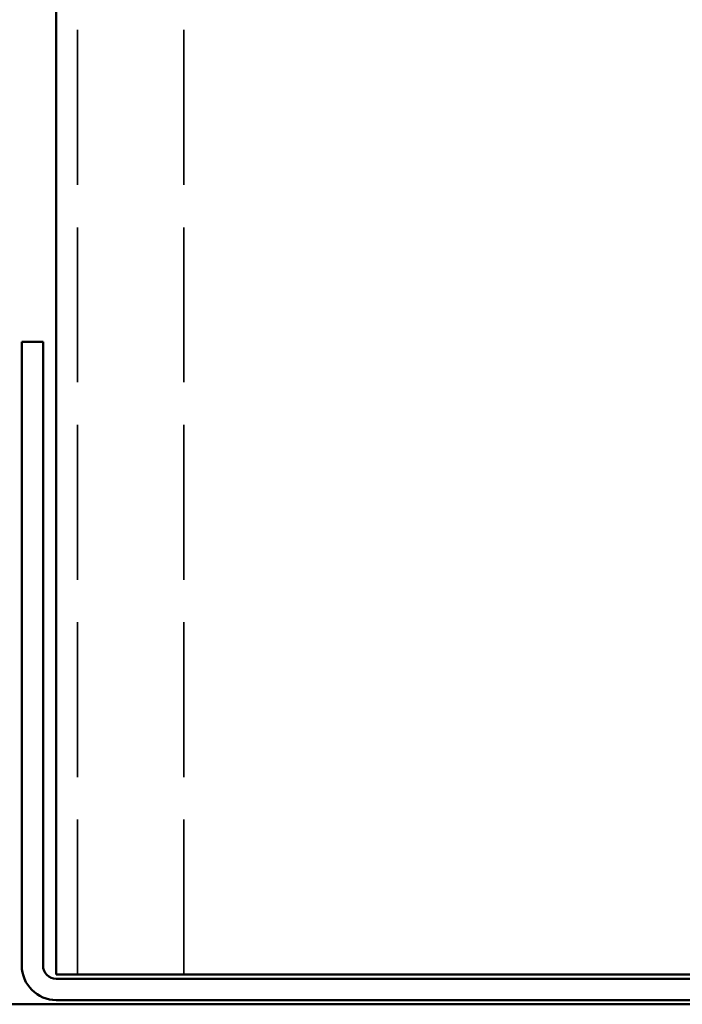
# Model space of a CAD drawing. Units: inches. Extents: x 0 to 60, y -198 to 44.
# Drawn here: x 4 to 6, y -15 to -13 of the extents above; entities that cross this region are included whole.
import ezdxf

# ---------------------------------------------------------------- set-up
doc = ezdxf.new("R2010")
doc.units = ezdxf.units.IN
doc.header["$LTSCALE"] = 2
doc.header["$MEASUREMENT"] = 0
doc.linetypes.add('DASHED', pattern=[0.2067, 0.1654, -0.0413])
doc.layers.add('Hidden (ANSI)', color=7, linetype='DASHED', lineweight=35)
doc.layers.add('Visible (ANSI)', color=7, linetype='Continuous', lineweight=50)

msp = doc.modelspace()

# ---------------------------------------------------------------- linework, layer by layer
at = {"layer": 'Hidden (ANSI)', "color": 8, "ltscale": 1.10313, "true_color": 0x808080}
for p, q in [((4.11853, -15.00637), (4.11853, -3.14949)), ((4.36853, -15.00637), (4.36853, -3.14949))]:
    msp.add_line(p, q, dxfattribs=at)
at = {"layer": 'Visible (ANSI)', "color": 8, "true_color": 0x808080}
for p, q in [((4.06853, -15.00637), (4.06853, -3.14949)), ((4.03728, -13.51637), (3.98728, -13.51637)), ((3.98728, -13.51637), (3.98728, -14.98512)), ((4.03728, -14.98512), (4.03728, -13.51637)), ((4.14978, -15.00637), (4.06853, -15.00637)), ((6.50603, -15.01637), (4.06853, -15.01637)), ((4.14978, -15.00637), (6.42478, -15.00637)), ((4.06853, -15.06637), (6.50603, -15.06637)), ((3.47728, -15.07637), (11.47728, -15.07637))]:
    msp.add_line(p, q, dxfattribs=at)
for radius in [0.08125, 0.03125]:
    msp.add_arc((4.06853, -14.98512), radius, 180, 270, dxfattribs=at)

doc.saveas('drawing.dxf')
